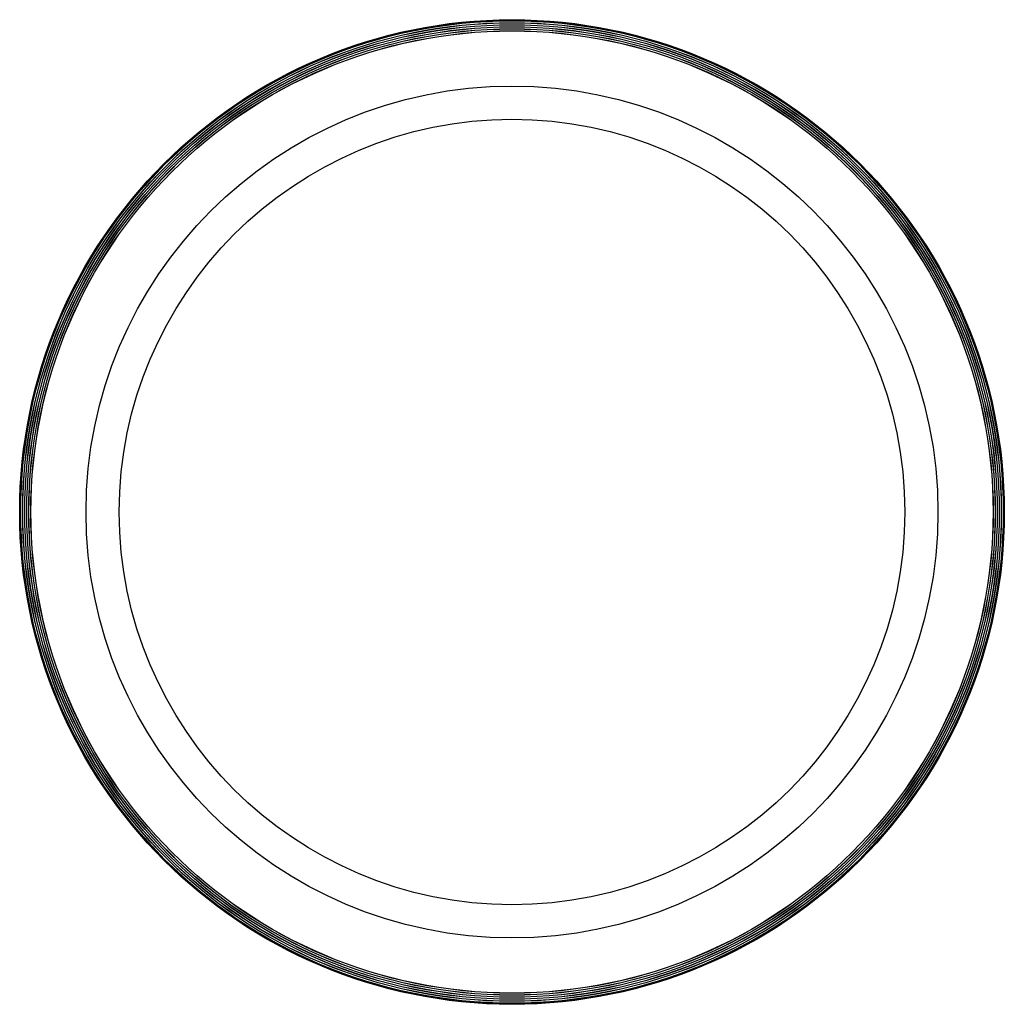
# Model space of a CAD drawing. Extents: x 0.5 to 40.9, y -0.3 to 22.4.
# Drawn here: x 7.1 to 8.4, y 21.1 to 22.4 of the extents above; entities that cross this region are included whole.
import ezdxf

# ---------------------------------------------------------------- set-up
doc = ezdxf.new("R2010")
doc.units = 0
doc.header["$LTSCALE"] = 0.5
doc.header["$MEASUREMENT"] = 0
doc.layers.get('0').update_dxf_attribs({"linetype": 'CONTINUOUS'})

msp = doc.modelspace()

# ---------------------------------------------------------------- linework, layer by layer
for radius in [0.6575, 0.65622, 0.65612, 0.6535, 0.6534, 0.65079, 0.65068, 0.64807, 0.64797, 0.64535, 0.64525, 0.64264, 0.64253, 0.56883, 0.5245]:
    msp.add_circle((7.75179, 21.79163), radius)

doc.saveas('drawing.dxf')
